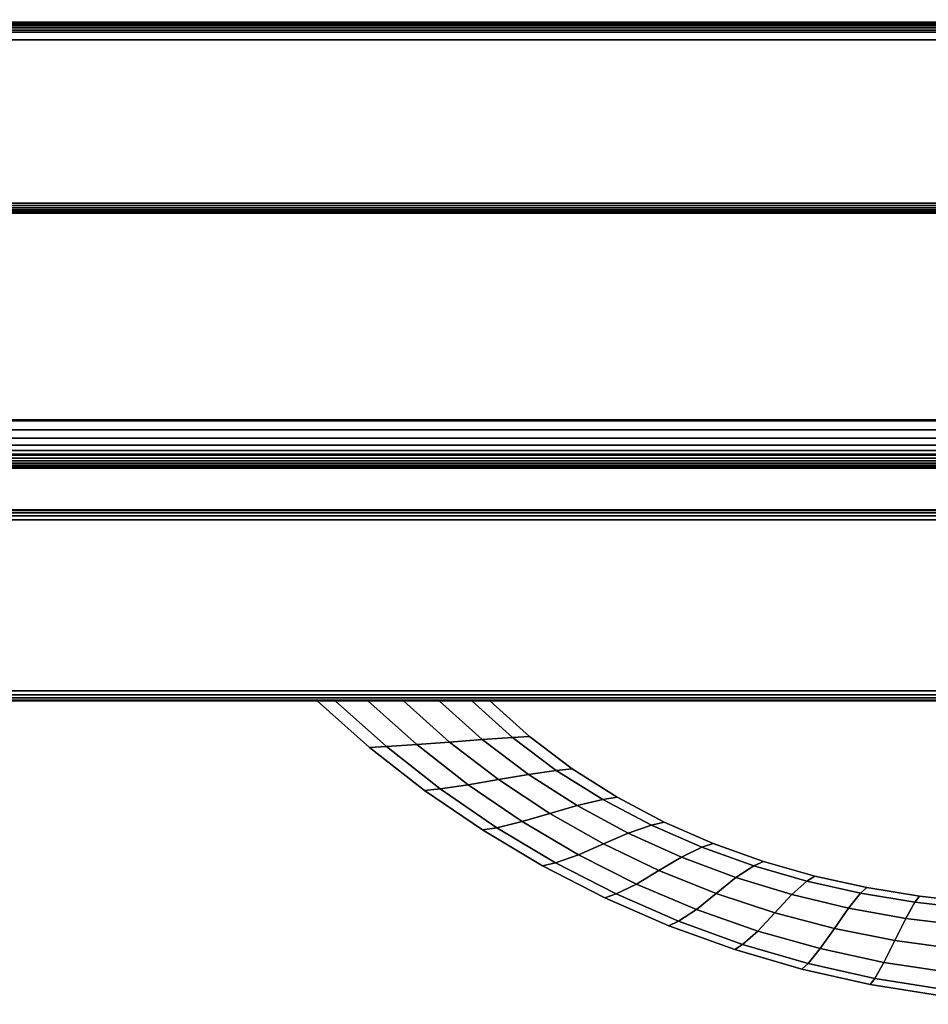
# Model space of a CAD drawing. Units: inches. Extents: x 0 to 30, y 0 to 576.
# Drawn here: x 18 to 22, y 555 to 559 of the extents above; entities that cross this region are included whole.
import ezdxf

# ---------------------------------------------------------------- set-up
doc = ezdxf.new("R2010")
doc.units = ezdxf.units.IN
doc.header["$MEASUREMENT"] = 0
for name, color, linetype in [('A-FURN-3-STOR-LWR-HRDWR-RAIL', 253, 'Continuous'), ('A-FURN-3-STOR-LWR-WD-BTTM-EDGE-HORZ', 255, 'Continuous'), ('A-FURN-3-STOR-LWR-WD-BTTM-SRFC-HORZ', 255, 'Continuous'), ('A-FURN-3-STOR-LWR-WD-DRWR-EDGE-HORZ', 255, 'Continuous'), ('A-FURN-3-STOR-LWR-WD-DRWR-PULL', 253, 'Continuous'), ('A-FURN-3-STOR-LWR-WD-DRWR-SRFC-VERT', 255, 'Continuous'), ('A-FURN-3-STOR-LWR-WD-FRNT-EDGE-VERT', 255, 'Continuous'), ('A-FURN-3-STOR-LWR-WD-FRNT-SRFC-VERT', 255, 'Continuous')]:
    doc.layers.add(name, color=color, linetype=linetype)

msp = doc.modelspace()

# ---------------------------------------------------------------- linework, layer by layer
at = {"layer": 'A-FURN-3-STOR-LWR-HRDWR-RAIL'}
for points, invisible_edges in [([(0.855, 558.7123, 35.8655), (0.7878, 558.7123, 35.982), (0.8202, 558.7123, 35.9954), (29.0765, 558.7123, 35.8655)], 5), ([(29.0765, 558.7123, 35.8655), (0.8202, 558.7123, 35.9954), (0.855, 558.7123, 36), (29.0765, 558.7123, 36)], 9), ([(29.0765, 557.2168, 35.8655), (29.2015, 557.2168, 35.8605), (29.2015, 557.2168, 35.25), (0.73, 557.2168, 35.25)], 8), ([(0.73, 557.2168, 35.25), (0.73, 557.2168, 35.8605), (0.855, 557.2168, 35.8655), (29.0765, 557.2168, 35.8655)], 8)]:
    msp.add_3dface(points, dxfattribs=dict(at, invisible_edges=invisible_edges))
for points in [[(29.0765, 557.2218, 36), (29.0765, 558.7123, 36), (0.855, 558.7123, 36), (0.855, 557.2218, 36)], [(29.0765, 558.7123, 35.8655), (29.0765, 557.2218, 35.8655), (0.855, 557.2218, 35.8655), (0.855, 558.7123, 35.8655)], [(29.2015, 557.2168, 35.25), (29.2015, 557.0823, 35.25), (0.73, 557.0823, 35.25), (0.73, 557.2168, 35.25)], [(0.73, 557.0823, 35.8655), (0.73, 557.0823, 35.25), (29.2015, 557.0823, 35.25), (29.2015, 557.0823, 35.8655)]]:
    msp.add_3dface(points, dxfattribs=at)
at = {"layer": 'A-FURN-3-STOR-LWR-WD-BTTM-SRFC-HORZ'}
for points in [[(0.789, 575.172, 5.527), (0.789, 557.0703, 5.527), (29.211, 557.0703, 5.527), (29.211, 575.172, 5.527)], [(29.211, 557.0703, 4.527), (0.789, 557.0703, 4.527), (0.789, 558.782, 4.527), (29.211, 558.782, 4.527)]]:
    msp.add_3dface(points, dxfattribs=at)
at = {"layer": 'A-FURN-3-STOR-LWR-WD-DRWR-SRFC-VERT'}
for points in [[(29.9185, 556.868, 4.527), (15.2265, 556.868, 4.527), (15.2265, 556.868, 16.873), (29.9185, 556.868, 16.873)], [(29.9185, 556.868, 17.131), (15.2265, 556.868, 17.131), (15.2265, 556.868, 23.175), (29.9185, 556.868, 23.175)], [(29.9185, 556.868, 23.433), (15.2265, 556.868, 23.433), (15.2265, 556.868, 29.477), (29.9185, 556.868, 29.477)], [(29.9185, 556.868, 29.735), (15.2265, 556.868, 29.735), (15.2265, 556.868, 35.779), (29.9185, 556.868, 35.779)], [(29.9185, 556.118, 16.873), (15.2265, 556.118, 16.873), (15.2265, 556.118, 4.527), (29.9185, 556.118, 4.527)], [(29.9185, 556.118, 23.175), (15.2265, 556.118, 23.175), (15.2265, 556.118, 17.131), (29.9185, 556.118, 17.131)], [(29.9185, 556.118, 29.477), (15.2265, 556.118, 29.477), (15.2265, 556.118, 23.433), (29.9185, 556.118, 23.433)], [(29.9185, 556.118, 35.779), (15.2265, 556.118, 35.779), (15.2265, 556.118, 29.735), (29.9185, 556.118, 29.735)]]:
    msp.add_3dface(points, dxfattribs=at)
at = {"layer": 'A-FURN-3-STOR-LWR-WD-FRNT-SRFC-VERT'}
for points in [[(29.211, 558.782, 4.527), (29.211, 558.782, 0.539), (0.789, 558.782, 0.539), (0.789, 558.782, 4.527)], [(0.789, 558.032, 4.527), (0.789, 558.032, 0.539), (29.211, 558.032, 0.539), (29.211, 558.032, 4.527)]]:
    msp.add_3dface(points, dxfattribs=at)

# ---------------------------------------------------------------- meshes
at = {"layer": 'A-FURN-3-STOR-LWR-HRDWR-RAIL'}
mesh = msp.add_polymesh((2, 7), dxfattribs=at)
for k, corner in enumerate([(0.73, 557.2168, 36), (0.73, 557.1819, 35.9954), (0.73, 557.1495, 35.982), (0.73, 557.1217, 35.9606), (0.73, 557.1003, 35.9328), (0.73, 557.0868, 35.9003), (0.73, 557.0823, 35.8655), (29.2015, 557.2168, 36), (29.2015, 557.1819, 35.9954), (29.2015, 557.1495, 35.982), (29.2015, 557.1217, 35.9606), (29.2015, 557.1003, 35.9328), (29.2015, 557.0868, 35.9003), (29.2015, 557.0823, 35.8655)]):
    mesh.set_mesh_vertex(divmod(k, 7), corner)
at = {"layer": 'A-FURN-3-STOR-LWR-WD-BTTM-EDGE-HORZ'}
mesh = msp.add_polymesh((2, 14), dxfattribs=at)
for k, corner in enumerate([(0.789, 557.0703, 5.527), (0.789, 557.0602, 5.5257), (0.789, 557.0508, 5.5218), (0.789, 557.0427, 5.5156), (0.789, 557.0365, 5.5075), (0.789, 557.0326, 5.4981), (0.789, 557.0313, 5.488), (0.789, 557.0313, 4.566), (0.789, 557.0326, 4.5559), (0.789, 557.0365, 4.5465), (0.789, 557.0427, 4.5384), (0.789, 557.0508, 4.5322), (0.789, 557.0602, 4.5283), (0.789, 557.0703, 4.527), (29.211, 557.0703, 5.527), (29.211, 557.0602, 5.5257), (29.211, 557.0508, 5.5218), (29.211, 557.0427, 5.5156), (29.211, 557.0365, 5.5075), (29.211, 557.0326, 5.4981), (29.211, 557.0313, 5.488), (29.211, 557.0313, 4.566), (29.211, 557.0326, 4.5559), (29.211, 557.0365, 4.5465), (29.211, 557.0427, 4.5384), (29.211, 557.0508, 4.5322), (29.211, 557.0602, 4.5283), (29.211, 557.0703, 4.527)]):
    mesh.set_mesh_vertex(divmod(k, 14), corner)
at = {"layer": 'A-FURN-3-STOR-LWR-WD-DRWR-EDGE-HORZ'}
mesh = msp.add_polymesh((2, 10), dxfattribs=at)
for k, corner in enumerate([(29.9185, 556.868, 4.527), (29.9185, 556.865, 4.5121), (29.9185, 556.8566, 4.4994), (29.9185, 556.8439, 4.491), (29.9185, 556.829, 4.488), (29.9185, 556.157, 4.488), (29.9185, 556.1421, 4.491), (29.9185, 556.1294, 4.4994), (29.9185, 556.121, 4.5121), (29.9185, 556.118, 4.527), (15.2265, 556.868, 4.527), (15.2265, 556.865, 4.5121), (15.2265, 556.8566, 4.4994), (15.2265, 556.8439, 4.491), (15.2265, 556.829, 4.488), (15.2265, 556.157, 4.488), (15.2265, 556.1421, 4.491), (15.2265, 556.1294, 4.4994), (15.2265, 556.121, 4.5121), (15.2265, 556.118, 4.527)]):
    mesh.set_mesh_vertex(divmod(k, 10), corner)
mesh = msp.add_polymesh((2, 10), dxfattribs=at)
for k, corner in enumerate([(15.2265, 556.868, 16.873), (15.2265, 556.865, 16.8879), (15.2265, 556.8566, 16.9006), (15.2265, 556.8439, 16.909), (15.2265, 556.829, 16.912), (15.2265, 556.157, 16.912), (15.2265, 556.1421, 16.909), (15.2265, 556.1294, 16.9006), (15.2265, 556.121, 16.8879), (15.2265, 556.118, 16.873), (29.9185, 556.868, 16.873), (29.9185, 556.865, 16.8879), (29.9185, 556.8566, 16.9006), (29.9185, 556.8439, 16.909), (29.9185, 556.829, 16.912), (29.9185, 556.157, 16.912), (29.9185, 556.1421, 16.909), (29.9185, 556.1294, 16.9006), (29.9185, 556.121, 16.8879), (29.9185, 556.118, 16.873)]):
    mesh.set_mesh_vertex(divmod(k, 10), corner)
mesh = msp.add_polymesh((2, 10), dxfattribs=at)
for k, corner in enumerate([(29.9185, 556.868, 17.131), (29.9185, 556.865, 17.1161), (29.9185, 556.8566, 17.1034), (29.9185, 556.8439, 17.095), (29.9185, 556.829, 17.092), (29.9185, 556.157, 17.092), (29.9185, 556.1421, 17.095), (29.9185, 556.1294, 17.1034), (29.9185, 556.121, 17.1161), (29.9185, 556.118, 17.131), (15.2265, 556.868, 17.131), (15.2265, 556.865, 17.1161), (15.2265, 556.8566, 17.1034), (15.2265, 556.8439, 17.095), (15.2265, 556.829, 17.092), (15.2265, 556.157, 17.092), (15.2265, 556.1421, 17.095), (15.2265, 556.1294, 17.1034), (15.2265, 556.121, 17.1161), (15.2265, 556.118, 17.131)]):
    mesh.set_mesh_vertex(divmod(k, 10), corner)
mesh = msp.add_polymesh((2, 10), dxfattribs=at)
for k, corner in enumerate([(15.2265, 556.868, 23.175), (15.2265, 556.865, 23.1899), (15.2265, 556.8566, 23.2026), (15.2265, 556.8439, 23.211), (15.2265, 556.829, 23.214), (15.2265, 556.157, 23.214), (15.2265, 556.1421, 23.211), (15.2265, 556.1294, 23.2026), (15.2265, 556.121, 23.1899), (15.2265, 556.118, 23.175), (29.9185, 556.868, 23.175), (29.9185, 556.865, 23.1899), (29.9185, 556.8566, 23.2026), (29.9185, 556.8439, 23.211), (29.9185, 556.829, 23.214), (29.9185, 556.157, 23.214), (29.9185, 556.1421, 23.211), (29.9185, 556.1294, 23.2026), (29.9185, 556.121, 23.1899), (29.9185, 556.118, 23.175)]):
    mesh.set_mesh_vertex(divmod(k, 10), corner)
mesh = msp.add_polymesh((2, 10), dxfattribs=at)
for k, corner in enumerate([(29.9185, 556.868, 23.433), (29.9185, 556.865, 23.4181), (29.9185, 556.8566, 23.4054), (29.9185, 556.8439, 23.397), (29.9185, 556.829, 23.394), (29.9185, 556.157, 23.394), (29.9185, 556.1421, 23.397), (29.9185, 556.1294, 23.4054), (29.9185, 556.121, 23.4181), (29.9185, 556.118, 23.433), (15.2265, 556.868, 23.433), (15.2265, 556.865, 23.4181), (15.2265, 556.8566, 23.4054), (15.2265, 556.8439, 23.397), (15.2265, 556.829, 23.394), (15.2265, 556.157, 23.394), (15.2265, 556.1421, 23.397), (15.2265, 556.1294, 23.4054), (15.2265, 556.121, 23.4181), (15.2265, 556.118, 23.433)]):
    mesh.set_mesh_vertex(divmod(k, 10), corner)
mesh = msp.add_polymesh((2, 10), dxfattribs=at)
for k, corner in enumerate([(15.2265, 556.868, 29.477), (15.2265, 556.865, 29.4919), (15.2265, 556.8566, 29.5046), (15.2265, 556.8439, 29.513), (15.2265, 556.829, 29.516), (15.2265, 556.157, 29.516), (15.2265, 556.1421, 29.513), (15.2265, 556.1294, 29.5046), (15.2265, 556.121, 29.4919), (15.2265, 556.118, 29.477), (29.9185, 556.868, 29.477), (29.9185, 556.865, 29.4919), (29.9185, 556.8566, 29.5046), (29.9185, 556.8439, 29.513), (29.9185, 556.829, 29.516), (29.9185, 556.157, 29.516), (29.9185, 556.1421, 29.513), (29.9185, 556.1294, 29.5046), (29.9185, 556.121, 29.4919), (29.9185, 556.118, 29.477)]):
    mesh.set_mesh_vertex(divmod(k, 10), corner)
mesh = msp.add_polymesh((2, 10), dxfattribs=at)
for k, corner in enumerate([(29.9185, 556.868, 29.735), (29.9185, 556.865, 29.7201), (29.9185, 556.8566, 29.7074), (29.9185, 556.8439, 29.699), (29.9185, 556.829, 29.696), (29.9185, 556.157, 29.696), (29.9185, 556.1421, 29.699), (29.9185, 556.1294, 29.7074), (29.9185, 556.121, 29.7201), (29.9185, 556.118, 29.735), (15.2265, 556.868, 29.735), (15.2265, 556.865, 29.7201), (15.2265, 556.8566, 29.7074), (15.2265, 556.8439, 29.699), (15.2265, 556.829, 29.696), (15.2265, 556.157, 29.696), (15.2265, 556.1421, 29.699), (15.2265, 556.1294, 29.7074), (15.2265, 556.121, 29.7201), (15.2265, 556.118, 29.735)]):
    mesh.set_mesh_vertex(divmod(k, 10), corner)
mesh = msp.add_polymesh((2, 10), dxfattribs=at)
for k, corner in enumerate([(15.2265, 556.868, 35.779), (15.2265, 556.865, 35.7939), (15.2265, 556.8566, 35.8066), (15.2265, 556.8439, 35.815), (15.2265, 556.829, 35.818), (15.2265, 556.157, 35.818), (15.2265, 556.1421, 35.815), (15.2265, 556.1294, 35.8066), (15.2265, 556.121, 35.7939), (15.2265, 556.118, 35.779), (29.9185, 556.868, 35.779), (29.9185, 556.865, 35.7939), (29.9185, 556.8566, 35.8066), (29.9185, 556.8439, 35.815), (29.9185, 556.829, 35.818), (29.9185, 556.157, 35.818), (29.9185, 556.1421, 35.815), (29.9185, 556.1294, 35.8066), (29.9185, 556.121, 35.7939), (29.9185, 556.118, 35.779)]):
    mesh.set_mesh_vertex(divmod(k, 10), corner)
at = {"layer": 'A-FURN-3-STOR-LWR-WD-DRWR-PULL'}
mesh = msp.add_polymesh((9, 9), dxfattribs=at)
for k, corner in enumerate([(19.5818, 556.118, 13.823), (19.6523, 556.118, 13.7064), (19.7807, 556.118, 13.6491), (19.9208, 556.118, 13.632), (20.0609, 556.118, 13.6491), (20.1893, 556.118, 13.7064), (20.2598, 556.118, 13.823), (20.1893, 556.118, 13.9396), (20.0609, 556.118, 13.9969), (19.7872, 555.9355, 13.823), (19.8536, 555.9386, 13.7068), (19.9727, 555.9464, 13.6492), (20.1012, 555.9566, 13.632), (20.2297, 555.9669, 13.6492), (20.3488, 555.9747, 13.7068), (20.4152, 555.9777, 13.823), (20.3488, 555.9747, 13.9392), (20.2297, 555.9669, 13.9968), (20.0037, 555.7664, 13.823), (20.0653, 555.7725, 13.708), (20.1751, 555.7882, 13.6497), (20.293, 555.8089, 13.632), (20.4108, 555.8297, 13.6497), (20.5206, 555.8454, 13.708), (20.5822, 555.8515, 13.823), (20.5206, 555.8454, 13.938), (20.4108, 555.8297, 13.9963), (20.2304, 555.6113, 13.823), (20.2867, 555.6203, 13.7097), (20.387, 555.644, 13.6504), (20.4948, 555.6754, 13.632), (20.6026, 555.7068, 13.6504), (20.7029, 555.7305, 13.7097), (20.7592, 555.7395, 13.823), (20.7029, 555.7305, 13.9363), (20.6026, 555.7068, 13.9956), (20.4665, 555.4707, 13.823), (20.5169, 555.4827, 13.7119), (20.6075, 555.5142, 13.6513), (20.7054, 555.5563, 13.632), (20.8033, 555.5984, 13.6513), (20.894, 555.6299, 13.7119), (20.9444, 555.6419, 13.823), (20.894, 555.6299, 13.9341), (20.8033, 555.5984, 13.9947), (20.7109, 555.3453, 13.823), (20.7551, 555.3601, 13.7143), (20.8356, 555.3992, 13.6523), (20.9236, 555.4517, 13.632), (21.0116, 555.5043, 13.6523), (21.0921, 555.5434, 13.7143), (21.1363, 555.5582, 13.823), (21.0921, 555.5434, 13.9317), (21.0116, 555.5043, 13.9937), (20.9628, 555.2356, 13.823), (21.0004, 555.2529, 13.7169), (21.0705, 555.2992, 13.6533), (21.1482, 555.3618, 13.632), (21.2259, 555.4243, 13.6533), (21.2959, 555.4706, 13.7169), (21.3336, 555.4879, 13.823), (21.2959, 555.4706, 13.9291), (21.2259, 555.4243, 13.9927), (21.2211, 555.1421, 13.823), (21.252, 555.1618, 13.7196), (21.3112, 555.2146, 13.6544), (21.378, 555.2863, 13.632), (21.4448, 555.3579, 13.6544), (21.504, 555.4108, 13.7196), (21.5349, 555.4305, 13.823), (21.504, 555.4108, 13.9264), (21.4448, 555.3579, 13.9916), (21.4848, 555.0651, 13.823), (21.509, 555.0868, 13.722), (21.5568, 555.1455, 13.6554), (21.6121, 555.2251, 13.632), (21.6674, 555.3048, 13.6554), (21.7152, 555.3634, 13.722), (21.7393, 555.3851, 13.823), (21.7152, 555.3634, 13.924), (21.6674, 555.3048, 13.9906)]):
    mesh.set_mesh_vertex(divmod(k, 9), corner)
mesh = msp.add_polymesh((9, 5), dxfattribs=at)
for k, corner in enumerate([(20.0609, 556.118, 13.9969), (19.9208, 556.118, 14.014), (19.7807, 556.118, 13.9969), (19.6523, 556.118, 13.9396), (19.5818, 556.118, 13.823), (20.2297, 555.9669, 13.9968), (20.1012, 555.9566, 14.014), (19.9727, 555.9464, 13.9968), (19.8536, 555.9386, 13.9392), (19.7872, 555.9355, 13.823), (20.4108, 555.8297, 13.9963), (20.293, 555.8089, 14.014), (20.1751, 555.7882, 13.9963), (20.0653, 555.7725, 13.938), (20.0037, 555.7664, 13.823), (20.6026, 555.7068, 13.9956), (20.4948, 555.6754, 14.014), (20.387, 555.644, 13.9956), (20.2867, 555.6203, 13.9363), (20.2304, 555.6113, 13.823), (20.8033, 555.5984, 13.9947), (20.7054, 555.5563, 14.014), (20.6075, 555.5142, 13.9947), (20.5169, 555.4827, 13.9341), (20.4665, 555.4707, 13.823), (21.0116, 555.5043, 13.9937), (20.9236, 555.4517, 14.014), (20.8356, 555.3992, 13.9937), (20.7551, 555.3601, 13.9317), (20.7109, 555.3453, 13.823), (21.2259, 555.4243, 13.9927), (21.1482, 555.3618, 14.014), (21.0705, 555.2992, 13.9927), (21.0004, 555.2529, 13.9291), (20.9628, 555.2356, 13.823), (21.4448, 555.3579, 13.9916), (21.378, 555.2863, 14.014), (21.3112, 555.2146, 13.9916), (21.252, 555.1618, 13.9264), (21.2211, 555.1421, 13.823), (21.6674, 555.3048, 13.9906), (21.6121, 555.2251, 14.014), (21.5568, 555.1455, 13.9906), (21.509, 555.0868, 13.924), (21.4848, 555.0651, 13.823)]):
    mesh.set_mesh_vertex(divmod(k, 5), corner)
mesh = msp.add_polymesh((9, 9), dxfattribs=at)
for k, corner in enumerate([(19.5818, 556.118, 20.125), (19.6523, 556.118, 20.0084), (19.7807, 556.118, 19.9511), (19.9208, 556.118, 19.934), (20.0609, 556.118, 19.9511), (20.1893, 556.118, 20.0084), (20.2598, 556.118, 20.125), (20.1893, 556.118, 20.2416), (20.0609, 556.118, 20.2989), (19.7872, 555.9355, 20.125), (19.8536, 555.9386, 20.0088), (19.9727, 555.9464, 19.9512), (20.1012, 555.9566, 19.934), (20.2297, 555.9669, 19.9512), (20.3488, 555.9747, 20.0088), (20.4152, 555.9777, 20.125), (20.3488, 555.9747, 20.2412), (20.2297, 555.9669, 20.2988), (20.0037, 555.7664, 20.125), (20.0653, 555.7725, 20.01), (20.1751, 555.7882, 19.9517), (20.293, 555.8089, 19.934), (20.4108, 555.8297, 19.9517), (20.5206, 555.8454, 20.01), (20.5822, 555.8515, 20.125), (20.5206, 555.8454, 20.24), (20.4108, 555.8297, 20.2983), (20.2304, 555.6113, 20.125), (20.2867, 555.6203, 20.0117), (20.387, 555.644, 19.9524), (20.4948, 555.6754, 19.934), (20.6026, 555.7068, 19.9524), (20.7029, 555.7305, 20.0117), (20.7592, 555.7395, 20.125), (20.7029, 555.7305, 20.2383), (20.6026, 555.7068, 20.2976), (20.4665, 555.4707, 20.125), (20.5169, 555.4827, 20.0139), (20.6075, 555.5142, 19.9533), (20.7054, 555.5563, 19.934), (20.8033, 555.5984, 19.9533), (20.894, 555.6299, 20.0139), (20.9444, 555.6419, 20.125), (20.894, 555.6299, 20.2361), (20.8033, 555.5984, 20.2967), (20.7109, 555.3453, 20.125), (20.7551, 555.3601, 20.0163), (20.8356, 555.3992, 19.9543), (20.9236, 555.4517, 19.934), (21.0116, 555.5043, 19.9543), (21.0921, 555.5434, 20.0163), (21.1363, 555.5582, 20.125), (21.0921, 555.5434, 20.2337), (21.0116, 555.5043, 20.2957), (20.9628, 555.2356, 20.125), (21.0004, 555.2529, 20.0189), (21.0705, 555.2992, 19.9553), (21.1482, 555.3618, 19.934), (21.2259, 555.4243, 19.9553), (21.2959, 555.4706, 20.0189), (21.3336, 555.4879, 20.125), (21.2959, 555.4706, 20.2311), (21.2259, 555.4243, 20.2947), (21.2211, 555.1421, 20.125), (21.252, 555.1618, 20.0216), (21.3112, 555.2146, 19.9564), (21.378, 555.2863, 19.934), (21.4448, 555.3579, 19.9564), (21.504, 555.4108, 20.0216), (21.5349, 555.4305, 20.125), (21.504, 555.4108, 20.2284), (21.4448, 555.3579, 20.2936), (21.4848, 555.0651, 20.125), (21.509, 555.0868, 20.024), (21.5568, 555.1455, 19.9574), (21.6121, 555.2251, 19.934), (21.6674, 555.3048, 19.9574), (21.7152, 555.3634, 20.024), (21.7393, 555.3851, 20.125), (21.7152, 555.3634, 20.226), (21.6674, 555.3048, 20.2926)]):
    mesh.set_mesh_vertex(divmod(k, 9), corner)
mesh = msp.add_polymesh((9, 5), dxfattribs=at)
for k, corner in enumerate([(20.0609, 556.118, 20.2989), (19.9208, 556.118, 20.316), (19.7807, 556.118, 20.2989), (19.6523, 556.118, 20.2416), (19.5818, 556.118, 20.125), (20.2297, 555.9669, 20.2988), (20.1012, 555.9566, 20.316), (19.9727, 555.9464, 20.2988), (19.8536, 555.9386, 20.2412), (19.7872, 555.9355, 20.125), (20.4108, 555.8297, 20.2983), (20.293, 555.8089, 20.316), (20.1751, 555.7882, 20.2983), (20.0653, 555.7725, 20.24), (20.0037, 555.7664, 20.125), (20.6026, 555.7068, 20.2976), (20.4948, 555.6754, 20.316), (20.387, 555.644, 20.2976), (20.2867, 555.6203, 20.2383), (20.2304, 555.6113, 20.125), (20.8033, 555.5984, 20.2967), (20.7054, 555.5563, 20.316), (20.6075, 555.5142, 20.2967), (20.5169, 555.4827, 20.2361), (20.4665, 555.4707, 20.125), (21.0116, 555.5043, 20.2957), (20.9236, 555.4517, 20.316), (20.8356, 555.3992, 20.2957), (20.7551, 555.3601, 20.2337), (20.7109, 555.3453, 20.125), (21.2259, 555.4243, 20.2947), (21.1482, 555.3618, 20.316), (21.0705, 555.2992, 20.2947), (21.0004, 555.2529, 20.2311), (20.9628, 555.2356, 20.125), (21.4448, 555.3579, 20.2936), (21.378, 555.2863, 20.316), (21.3112, 555.2146, 20.2936), (21.252, 555.1618, 20.2284), (21.2211, 555.1421, 20.125), (21.6674, 555.3048, 20.2926), (21.6121, 555.2251, 20.316), (21.5568, 555.1455, 20.2926), (21.509, 555.0868, 20.226), (21.4848, 555.0651, 20.125)]):
    mesh.set_mesh_vertex(divmod(k, 5), corner)
mesh = msp.add_polymesh((9, 9), dxfattribs=at)
for k, corner in enumerate([(19.5818, 556.118, 26.427), (19.6523, 556.118, 26.3104), (19.7807, 556.118, 26.2531), (19.9208, 556.118, 26.236), (20.0609, 556.118, 26.2531), (20.1893, 556.118, 26.3104), (20.2598, 556.118, 26.427), (20.1893, 556.118, 26.5436), (20.0609, 556.118, 26.6009), (19.7872, 555.9355, 26.427), (19.8536, 555.9386, 26.3108), (19.9727, 555.9464, 26.2532), (20.1012, 555.9566, 26.236), (20.2297, 555.9669, 26.2532), (20.3488, 555.9747, 26.3108), (20.4152, 555.9777, 26.427), (20.3488, 555.9747, 26.5432), (20.2297, 555.9669, 26.6008), (20.0037, 555.7664, 26.427), (20.0653, 555.7725, 26.312), (20.1751, 555.7882, 26.2537), (20.293, 555.8089, 26.236), (20.4108, 555.8297, 26.2537), (20.5206, 555.8454, 26.312), (20.5822, 555.8515, 26.427), (20.5206, 555.8454, 26.542), (20.4108, 555.8297, 26.6003), (20.2304, 555.6113, 26.427), (20.2867, 555.6203, 26.3137), (20.387, 555.644, 26.2544), (20.4948, 555.6754, 26.236), (20.6026, 555.7068, 26.2544), (20.7029, 555.7305, 26.3137), (20.7592, 555.7395, 26.427), (20.7029, 555.7305, 26.5403), (20.6026, 555.7068, 26.5996), (20.4665, 555.4707, 26.427), (20.5169, 555.4827, 26.3159), (20.6075, 555.5142, 26.2553), (20.7054, 555.5563, 26.236), (20.8033, 555.5984, 26.2553), (20.894, 555.6299, 26.3159), (20.9444, 555.6419, 26.427), (20.894, 555.6299, 26.5381), (20.8033, 555.5984, 26.5987), (20.7109, 555.3453, 26.427), (20.7551, 555.3601, 26.3183), (20.8356, 555.3992, 26.2563), (20.9236, 555.4517, 26.236), (21.0116, 555.5043, 26.2563), (21.0921, 555.5434, 26.3183), (21.1363, 555.5582, 26.427), (21.0921, 555.5434, 26.5357), (21.0116, 555.5043, 26.5977), (20.9628, 555.2356, 26.427), (21.0004, 555.2529, 26.3209), (21.0705, 555.2992, 26.2573), (21.1482, 555.3618, 26.236), (21.2259, 555.4243, 26.2573), (21.2959, 555.4706, 26.3209), (21.3336, 555.4879, 26.427), (21.2959, 555.4706, 26.5331), (21.2259, 555.4243, 26.5967), (21.2211, 555.1421, 26.427), (21.252, 555.1618, 26.3236), (21.3112, 555.2146, 26.2584), (21.378, 555.2863, 26.236), (21.4448, 555.3579, 26.2584), (21.504, 555.4108, 26.3236), (21.5349, 555.4305, 26.427), (21.504, 555.4108, 26.5304), (21.4448, 555.3579, 26.5956), (21.4848, 555.0651, 26.427), (21.509, 555.0868, 26.326), (21.5568, 555.1455, 26.2594), (21.6121, 555.2251, 26.236), (21.6674, 555.3048, 26.2594), (21.7152, 555.3634, 26.326), (21.7393, 555.3851, 26.427), (21.7152, 555.3634, 26.528), (21.6674, 555.3048, 26.5946)]):
    mesh.set_mesh_vertex(divmod(k, 9), corner)
mesh = msp.add_polymesh((9, 5), dxfattribs=at)
for k, corner in enumerate([(20.0609, 556.118, 26.6009), (19.9208, 556.118, 26.618), (19.7807, 556.118, 26.6009), (19.6523, 556.118, 26.5436), (19.5818, 556.118, 26.427), (20.2297, 555.9669, 26.6008), (20.1012, 555.9566, 26.618), (19.9727, 555.9464, 26.6008), (19.8536, 555.9386, 26.5432), (19.7872, 555.9355, 26.427), (20.4108, 555.8297, 26.6003), (20.293, 555.8089, 26.618), (20.1751, 555.7882, 26.6003), (20.0653, 555.7725, 26.542), (20.0037, 555.7664, 26.427), (20.6026, 555.7068, 26.5996), (20.4948, 555.6754, 26.618), (20.387, 555.644, 26.5996), (20.2867, 555.6203, 26.5403), (20.2304, 555.6113, 26.427), (20.8033, 555.5984, 26.5987), (20.7054, 555.5563, 26.618), (20.6075, 555.5142, 26.5987), (20.5169, 555.4827, 26.5381), (20.4665, 555.4707, 26.427), (21.0116, 555.5043, 26.5977), (20.9236, 555.4517, 26.618), (20.8356, 555.3992, 26.5977), (20.7551, 555.3601, 26.5357), (20.7109, 555.3453, 26.427), (21.2259, 555.4243, 26.5967), (21.1482, 555.3618, 26.618), (21.0705, 555.2992, 26.5967), (21.0004, 555.2529, 26.5331), (20.9628, 555.2356, 26.427), (21.4448, 555.3579, 26.5956), (21.378, 555.2863, 26.618), (21.3112, 555.2146, 26.5956), (21.252, 555.1618, 26.5304), (21.2211, 555.1421, 26.427), (21.6674, 555.3048, 26.5946), (21.6121, 555.2251, 26.618), (21.5568, 555.1455, 26.5946), (21.509, 555.0868, 26.528), (21.4848, 555.0651, 26.427)]):
    mesh.set_mesh_vertex(divmod(k, 5), corner)
mesh = msp.add_polymesh((9, 9), dxfattribs=at)
for k, corner in enumerate([(19.5818, 556.118, 32.729), (19.6523, 556.118, 32.6124), (19.7807, 556.118, 32.5551), (19.9208, 556.118, 32.538), (20.0609, 556.118, 32.5551), (20.1893, 556.118, 32.6124), (20.2598, 556.118, 32.729), (20.1893, 556.118, 32.8456), (20.0609, 556.118, 32.9029), (19.7872, 555.9355, 32.729), (19.8536, 555.9386, 32.6128), (19.9727, 555.9464, 32.5552), (20.1012, 555.9566, 32.538), (20.2297, 555.9669, 32.5552), (20.3488, 555.9747, 32.6128), (20.4152, 555.9777, 32.729), (20.3488, 555.9747, 32.8452), (20.2297, 555.9669, 32.9028), (20.0037, 555.7664, 32.729), (20.0653, 555.7725, 32.614), (20.1751, 555.7882, 32.5557), (20.293, 555.8089, 32.538), (20.4108, 555.8297, 32.5557), (20.5206, 555.8454, 32.614), (20.5822, 555.8515, 32.729), (20.5206, 555.8454, 32.844), (20.4108, 555.8297, 32.9023), (20.2304, 555.6113, 32.729), (20.2867, 555.6203, 32.6157), (20.387, 555.644, 32.5564), (20.4948, 555.6754, 32.538), (20.6026, 555.7068, 32.5564), (20.7029, 555.7305, 32.6157), (20.7592, 555.7395, 32.729), (20.7029, 555.7305, 32.8423), (20.6026, 555.7068, 32.9016), (20.4665, 555.4707, 32.729), (20.5169, 555.4827, 32.6179), (20.6075, 555.5142, 32.5573), (20.7054, 555.5563, 32.538), (20.8033, 555.5984, 32.5573), (20.894, 555.6299, 32.6179), (20.9444, 555.6419, 32.729), (20.894, 555.6299, 32.8401), (20.8033, 555.5984, 32.9007), (20.7109, 555.3453, 32.729), (20.7551, 555.3601, 32.6203), (20.8356, 555.3992, 32.5583), (20.9236, 555.4517, 32.538), (21.0116, 555.5043, 32.5583), (21.0921, 555.5434, 32.6203), (21.1363, 555.5582, 32.729), (21.0921, 555.5434, 32.8377), (21.0116, 555.5043, 32.8997), (20.9628, 555.2356, 32.729), (21.0004, 555.2529, 32.6229), (21.0705, 555.2992, 32.5593), (21.1482, 555.3618, 32.538), (21.2259, 555.4243, 32.5593), (21.2959, 555.4706, 32.6229), (21.3336, 555.4879, 32.729), (21.2959, 555.4706, 32.8351), (21.2259, 555.4243, 32.8987), (21.2211, 555.1421, 32.729), (21.252, 555.1618, 32.6256), (21.3112, 555.2146, 32.5604), (21.378, 555.2863, 32.538), (21.4448, 555.3579, 32.5604), (21.504, 555.4108, 32.6256), (21.5349, 555.4305, 32.729), (21.504, 555.4108, 32.8324), (21.4448, 555.3579, 32.8976), (21.4848, 555.0651, 32.729), (21.509, 555.0868, 32.628), (21.5568, 555.1455, 32.5614), (21.6121, 555.2251, 32.538), (21.6674, 555.3048, 32.5614), (21.7152, 555.3634, 32.628), (21.7393, 555.3851, 32.729), (21.7152, 555.3634, 32.83), (21.6674, 555.3048, 32.8966)]):
    mesh.set_mesh_vertex(divmod(k, 9), corner)
mesh = msp.add_polymesh((9, 5), dxfattribs=at)
for k, corner in enumerate([(20.0609, 556.118, 32.9029), (19.9208, 556.118, 32.92), (19.7807, 556.118, 32.9029), (19.6523, 556.118, 32.8456), (19.5818, 556.118, 32.729), (20.2297, 555.9669, 32.9028), (20.1012, 555.9566, 32.92), (19.9727, 555.9464, 32.9028), (19.8536, 555.9386, 32.8452), (19.7872, 555.9355, 32.729), (20.4108, 555.8297, 32.9023), (20.293, 555.8089, 32.92), (20.1751, 555.7882, 32.9023), (20.0653, 555.7725, 32.844), (20.0037, 555.7664, 32.729), (20.6026, 555.7068, 32.9016), (20.4948, 555.6754, 32.92), (20.387, 555.644, 32.9016), (20.2867, 555.6203, 32.8423), (20.2304, 555.6113, 32.729), (20.8033, 555.5984, 32.9007), (20.7054, 555.5563, 32.92), (20.6075, 555.5142, 32.9007), (20.5169, 555.4827, 32.8401), (20.4665, 555.4707, 32.729), (21.0116, 555.5043, 32.8997), (20.9236, 555.4517, 32.92), (20.8356, 555.3992, 32.8997), (20.7551, 555.3601, 32.8377), (20.7109, 555.3453, 32.729), (21.2259, 555.4243, 32.8987), (21.1482, 555.3618, 32.92), (21.0705, 555.2992, 32.8987), (21.0004, 555.2529, 32.8351), (20.9628, 555.2356, 32.729), (21.4448, 555.3579, 32.8976), (21.378, 555.2863, 32.92), (21.3112, 555.2146, 32.8976), (21.252, 555.1618, 32.8324), (21.2211, 555.1421, 32.729), (21.6674, 555.3048, 32.8966), (21.6121, 555.2251, 32.92), (21.5568, 555.1455, 32.8966), (21.509, 555.0868, 32.83), (21.4848, 555.0651, 32.729)]):
    mesh.set_mesh_vertex(divmod(k, 5), corner)
mesh = msp.add_polymesh((9, 9), dxfattribs=at)
for k, corner in enumerate([(21.4848, 555.0651, 13.823), (21.509, 555.0868, 13.722), (21.5568, 555.1455, 13.6554), (21.6121, 555.2251, 13.632), (21.6674, 555.3048, 13.6554), (21.7152, 555.3634, 13.722), (21.7393, 555.3851, 13.823), (21.7152, 555.3634, 13.924), (21.6674, 555.3048, 13.9906), (21.7529, 555.005, 13.823), (21.7704, 555.0283, 13.7242), (21.8066, 555.0917, 13.6563), (21.8494, 555.178, 13.632), (21.8923, 555.2643, 13.6563), (21.9285, 555.3276, 13.7242), (21.9459, 555.351, 13.823), (21.9285, 555.3276, 13.9218), (21.8923, 555.2643, 13.9897), (22.0242, 554.9618, 13.823), (22.0353, 554.9864, 13.7259), (22.0596, 555.0533, 13.657), (22.0891, 555.1446, 13.632), (22.1186, 555.2358, 13.657), (22.1429, 555.3028, 13.7259), (22.154, 555.3273, 13.823), (22.1429, 555.3028, 13.9201), (22.1186, 555.2358, 13.989), (22.2977, 554.9357, 13.823), (22.303, 554.9611, 13.7271), (22.3151, 555.0302, 13.6574), (22.3303, 555.1246, 13.632), (22.3456, 555.219, 13.6574), (22.3577, 555.2882, 13.7271), (22.363, 555.3135, 13.823), (22.3577, 555.2882, 13.9189), (22.3456, 555.219, 13.9886), (22.5723, 554.927, 13.823), (22.5723, 554.9526, 13.7275), (22.5723, 555.0225, 13.6576), (22.5723, 555.118, 13.632), (22.5723, 555.2135, 13.6576), (22.5723, 555.2834, 13.7275), (22.5723, 555.309, 13.823), (22.5723, 555.2834, 13.9185), (22.5723, 555.2135, 13.9884), (22.8469, 554.9357, 13.823), (22.8417, 554.9611, 13.7271), (22.8295, 555.0302, 13.6574), (22.8143, 555.1246, 13.632), (22.799, 555.219, 13.6574), (22.7869, 555.2882, 13.7271), (22.7817, 555.3135, 13.823), (22.7869, 555.2882, 13.9189), (22.799, 555.219, 13.9886), (23.1204, 554.9618, 13.823), (23.1093, 554.9864, 13.7259), (23.085, 555.0533, 13.657), (23.0555, 555.1446, 13.632), (23.026, 555.2358, 13.657), (23.0017, 555.3028, 13.7259), (22.9906, 555.3273, 13.823), (23.0017, 555.3028, 13.9201), (23.026, 555.2358, 13.989), (23.3917, 555.005, 13.823), (23.3742, 555.0283, 13.7242), (23.3381, 555.0917, 13.6563), (23.2952, 555.178, 13.632), (23.2524, 555.2643, 13.6563), (23.2162, 555.3276, 13.7242), (23.1987, 555.351, 13.823), (23.2162, 555.3276, 13.9218), (23.2524, 555.2643, 13.9897), (23.6598, 555.0651, 13.823), (23.6357, 555.0868, 13.722), (23.5878, 555.1455, 13.6554), (23.5325, 555.2251, 13.632), (23.4773, 555.3048, 13.6554), (23.4294, 555.3634, 13.722), (23.4053, 555.3851, 13.823), (23.4294, 555.3634, 13.924), (23.4773, 555.3048, 13.9906)]):
    mesh.set_mesh_vertex(divmod(k, 9), corner)
mesh = msp.add_polymesh((9, 9), dxfattribs=at)
for k, corner in enumerate([(21.4848, 555.0651, 20.125), (21.509, 555.0868, 20.024), (21.5568, 555.1455, 19.9574), (21.6121, 555.2251, 19.934), (21.6674, 555.3048, 19.9574), (21.7152, 555.3634, 20.024), (21.7393, 555.3851, 20.125), (21.7152, 555.3634, 20.226), (21.6674, 555.3048, 20.2926), (21.7529, 555.005, 20.125), (21.7704, 555.0283, 20.0262), (21.8066, 555.0917, 19.9583), (21.8494, 555.178, 19.934), (21.8923, 555.2643, 19.9583), (21.9285, 555.3276, 20.0262), (21.9459, 555.351, 20.125), (21.9285, 555.3276, 20.2238), (21.8923, 555.2643, 20.2917), (22.0242, 554.9618, 20.125), (22.0353, 554.9864, 20.0279), (22.0596, 555.0533, 19.959), (22.0891, 555.1446, 19.934), (22.1186, 555.2358, 19.959), (22.1429, 555.3028, 20.0279), (22.154, 555.3273, 20.125), (22.1429, 555.3028, 20.2221), (22.1186, 555.2358, 20.291), (22.2977, 554.9357, 20.125), (22.303, 554.9611, 20.0291), (22.3151, 555.0302, 19.9594), (22.3303, 555.1246, 19.934), (22.3456, 555.219, 19.9594), (22.3577, 555.2882, 20.0291), (22.363, 555.3135, 20.125), (22.3577, 555.2882, 20.2209), (22.3456, 555.219, 20.2906), (22.5723, 554.927, 20.125), (22.5723, 554.9526, 20.0295), (22.5723, 555.0225, 19.9596), (22.5723, 555.118, 19.934), (22.5723, 555.2135, 19.9596), (22.5723, 555.2834, 20.0295), (22.5723, 555.309, 20.125), (22.5723, 555.2834, 20.2205), (22.5723, 555.2135, 20.2904), (22.8469, 554.9357, 20.125), (22.8417, 554.9611, 20.0291), (22.8295, 555.0302, 19.9594), (22.8143, 555.1246, 19.934), (22.799, 555.219, 19.9594), (22.7869, 555.2882, 20.0291), (22.7817, 555.3135, 20.125), (22.7869, 555.2882, 20.2209), (22.799, 555.219, 20.2906), (23.1204, 554.9618, 20.125), (23.1093, 554.9864, 20.0279), (23.085, 555.0533, 19.959), (23.0555, 555.1446, 19.934), (23.026, 555.2358, 19.959), (23.0017, 555.3028, 20.0279), (22.9906, 555.3273, 20.125), (23.0017, 555.3028, 20.2221), (23.026, 555.2358, 20.291), (23.3917, 555.005, 20.125), (23.3742, 555.0283, 20.0262), (23.3381, 555.0917, 19.9583), (23.2952, 555.178, 19.934), (23.2524, 555.2643, 19.9583), (23.2162, 555.3276, 20.0262), (23.1987, 555.351, 20.125), (23.2162, 555.3276, 20.2238), (23.2524, 555.2643, 20.2917), (23.6598, 555.0651, 20.125), (23.6357, 555.0868, 20.024), (23.5878, 555.1455, 19.9574), (23.5325, 555.2251, 19.934), (23.4773, 555.3048, 19.9574), (23.4294, 555.3634, 20.024), (23.4053, 555.3851, 20.125), (23.4294, 555.3634, 20.226), (23.4773, 555.3048, 20.2926)]):
    mesh.set_mesh_vertex(divmod(k, 9), corner)
mesh = msp.add_polymesh((9, 9), dxfattribs=at)
for k, corner in enumerate([(21.4848, 555.0651, 26.427), (21.509, 555.0868, 26.326), (21.5568, 555.1455, 26.2594), (21.6121, 555.2251, 26.236), (21.6674, 555.3048, 26.2594), (21.7152, 555.3634, 26.326), (21.7393, 555.3851, 26.427), (21.7152, 555.3634, 26.528), (21.6674, 555.3048, 26.5946), (21.7529, 555.005, 26.427), (21.7704, 555.0283, 26.3282), (21.8066, 555.0917, 26.2603), (21.8494, 555.178, 26.236), (21.8923, 555.2643, 26.2603), (21.9285, 555.3276, 26.3282), (21.9459, 555.351, 26.427), (21.9285, 555.3276, 26.5258), (21.8923, 555.2643, 26.5937), (22.0242, 554.9618, 26.427), (22.0353, 554.9864, 26.3299), (22.0596, 555.0533, 26.261), (22.0891, 555.1446, 26.236), (22.1186, 555.2358, 26.261), (22.1429, 555.3028, 26.3299), (22.154, 555.3273, 26.427), (22.1429, 555.3028, 26.5241), (22.1186, 555.2358, 26.593), (22.2977, 554.9357, 26.427), (22.303, 554.9611, 26.3311), (22.3151, 555.0302, 26.2614), (22.3303, 555.1246, 26.236), (22.3456, 555.219, 26.2614), (22.3577, 555.2882, 26.3311), (22.363, 555.3135, 26.427), (22.3577, 555.2882, 26.5229), (22.3456, 555.219, 26.5926), (22.5723, 554.927, 26.427), (22.5723, 554.9526, 26.3315), (22.5723, 555.0225, 26.2616), (22.5723, 555.118, 26.236), (22.5723, 555.2135, 26.2616), (22.5723, 555.2834, 26.3315), (22.5723, 555.309, 26.427), (22.5723, 555.2834, 26.5225), (22.5723, 555.2135, 26.5924), (22.8469, 554.9357, 26.427), (22.8417, 554.9611, 26.3311), (22.8295, 555.0302, 26.2614), (22.8143, 555.1246, 26.236), (22.799, 555.219, 26.2614), (22.7869, 555.2882, 26.3311), (22.7817, 555.3135, 26.427), (22.7869, 555.2882, 26.5229), (22.799, 555.219, 26.5926), (23.1204, 554.9618, 26.427), (23.1093, 554.9864, 26.3299), (23.085, 555.0533, 26.261), (23.0555, 555.1446, 26.236), (23.026, 555.2358, 26.261), (23.0017, 555.3028, 26.3299), (22.9906, 555.3273, 26.427), (23.0017, 555.3028, 26.5241), (23.026, 555.2358, 26.593), (23.3917, 555.005, 26.427), (23.3742, 555.0283, 26.3282), (23.3381, 555.0917, 26.2603), (23.2952, 555.178, 26.236), (23.2524, 555.2643, 26.2603), (23.2162, 555.3276, 26.3282), (23.1987, 555.351, 26.427), (23.2162, 555.3276, 26.5258), (23.2524, 555.2643, 26.5937), (23.6598, 555.0651, 26.427), (23.6357, 555.0868, 26.326), (23.5878, 555.1455, 26.2594), (23.5325, 555.2251, 26.236), (23.4773, 555.3048, 26.2594), (23.4294, 555.3634, 26.326), (23.4053, 555.3851, 26.427), (23.4294, 555.3634, 26.528), (23.4773, 555.3048, 26.5946)]):
    mesh.set_mesh_vertex(divmod(k, 9), corner)
mesh = msp.add_polymesh((9, 9), dxfattribs=at)
for k, corner in enumerate([(21.4848, 555.0651, 32.729), (21.509, 555.0868, 32.628), (21.5568, 555.1455, 32.5614), (21.6121, 555.2251, 32.538), (21.6674, 555.3048, 32.5614), (21.7152, 555.3634, 32.628), (21.7393, 555.3851, 32.729), (21.7152, 555.3634, 32.83), (21.6674, 555.3048, 32.8966), (21.7529, 555.005, 32.729), (21.7704, 555.0283, 32.6302), (21.8066, 555.0917, 32.5623), (21.8494, 555.178, 32.538), (21.8923, 555.2643, 32.5623), (21.9285, 555.3276, 32.6302), (21.9459, 555.351, 32.729), (21.9285, 555.3276, 32.8278), (21.8923, 555.2643, 32.8957), (22.0242, 554.9618, 32.729), (22.0353, 554.9864, 32.6319), (22.0596, 555.0533, 32.563), (22.0891, 555.1446, 32.538), (22.1186, 555.2358, 32.563), (22.1429, 555.3028, 32.6319), (22.154, 555.3273, 32.729), (22.1429, 555.3028, 32.8261), (22.1186, 555.2358, 32.895), (22.2977, 554.9357, 32.729), (22.303, 554.9611, 32.6331), (22.3151, 555.0302, 32.5634), (22.3303, 555.1246, 32.538), (22.3456, 555.219, 32.5634), (22.3577, 555.2882, 32.6331), (22.363, 555.3135, 32.729), (22.3577, 555.2882, 32.8249), (22.3456, 555.219, 32.8946), (22.5723, 554.927, 32.729), (22.5723, 554.9526, 32.6335), (22.5723, 555.0225, 32.5636), (22.5723, 555.118, 32.538), (22.5723, 555.2135, 32.5636), (22.5723, 555.2834, 32.6335), (22.5723, 555.309, 32.729), (22.5723, 555.2834, 32.8245), (22.5723, 555.2135, 32.8944), (22.8469, 554.9357, 32.729), (22.8417, 554.9611, 32.6331), (22.8295, 555.0302, 32.5634), (22.8143, 555.1246, 32.538), (22.799, 555.219, 32.5634), (22.7869, 555.2882, 32.6331), (22.7817, 555.3135, 32.729), (22.7869, 555.2882, 32.8249), (22.799, 555.219, 32.8946), (23.1204, 554.9618, 32.729), (23.1093, 554.9864, 32.6319), (23.085, 555.0533, 32.563), (23.0555, 555.1446, 32.538), (23.026, 555.2358, 32.563), (23.0017, 555.3028, 32.6319), (22.9906, 555.3273, 32.729), (23.0017, 555.3028, 32.8261), (23.026, 555.2358, 32.895), (23.3917, 555.005, 32.729), (23.3742, 555.0283, 32.6302), (23.3381, 555.0917, 32.5623), (23.2952, 555.178, 32.538), (23.2524, 555.2643, 32.5623), (23.2162, 555.3276, 32.6302), (23.1987, 555.351, 32.729), (23.2162, 555.3276, 32.8278), (23.2524, 555.2643, 32.8957), (23.6598, 555.0651, 32.729), (23.6357, 555.0868, 32.628), (23.5878, 555.1455, 32.5614), (23.5325, 555.2251, 32.538), (23.4773, 555.3048, 32.5614), (23.4294, 555.3634, 32.628), (23.4053, 555.3851, 32.729), (23.4294, 555.3634, 32.83), (23.4773, 555.3048, 32.8966)]):
    mesh.set_mesh_vertex(divmod(k, 9), corner)
mesh = msp.add_polymesh((9, 5), dxfattribs=at)
for k, corner in enumerate([(21.6674, 555.3048, 13.9906), (21.6121, 555.2251, 14.014), (21.5568, 555.1455, 13.9906), (21.509, 555.0868, 13.924), (21.4848, 555.0651, 13.823), (21.8923, 555.2643, 13.9897), (21.8494, 555.178, 14.014), (21.8066, 555.0917, 13.9897), (21.7704, 555.0283, 13.9218), (21.7529, 555.005, 13.823), (22.1186, 555.2358, 13.989), (22.0891, 555.1446, 14.014), (22.0596, 555.0533, 13.989), (22.0353, 554.9864, 13.9201), (22.0242, 554.9618, 13.823), (22.3456, 555.219, 13.9886), (22.3303, 555.1246, 14.014), (22.3151, 555.0302, 13.9886), (22.303, 554.9611, 13.9189), (22.2977, 554.9357, 13.823), (22.5723, 555.2135, 13.9884), (22.5723, 555.118, 14.014), (22.5723, 555.0225, 13.9884), (22.5723, 554.9526, 13.9185), (22.5723, 554.927, 13.823), (22.799, 555.219, 13.9886), (22.8143, 555.1246, 14.014), (22.8295, 555.0302, 13.9886), (22.8417, 554.9611, 13.9189), (22.8469, 554.9357, 13.823), (23.026, 555.2358, 13.989), (23.0555, 555.1446, 14.014), (23.085, 555.0533, 13.989), (23.1093, 554.9864, 13.9201), (23.1204, 554.9618, 13.823), (23.2524, 555.2643, 13.9897), (23.2952, 555.178, 14.014), (23.3381, 555.0917, 13.9897), (23.3742, 555.0283, 13.9218), (23.3917, 555.005, 13.823), (23.4773, 555.3048, 13.9906), (23.5325, 555.2251, 14.014), (23.5878, 555.1455, 13.9906), (23.6357, 555.0868, 13.924), (23.6598, 555.0651, 13.823)]):
    mesh.set_mesh_vertex(divmod(k, 5), corner)
mesh = msp.add_polymesh((9, 5), dxfattribs=at)
for k, corner in enumerate([(21.6674, 555.3048, 20.2926), (21.6121, 555.2251, 20.316), (21.5568, 555.1455, 20.2926), (21.509, 555.0868, 20.226), (21.4848, 555.0651, 20.125), (21.8923, 555.2643, 20.2917), (21.8494, 555.178, 20.316), (21.8066, 555.0917, 20.2917), (21.7704, 555.0283, 20.2238), (21.7529, 555.005, 20.125), (22.1186, 555.2358, 20.291), (22.0891, 555.1446, 20.316), (22.0596, 555.0533, 20.291), (22.0353, 554.9864, 20.2221), (22.0242, 554.9618, 20.125), (22.3456, 555.219, 20.2906), (22.3303, 555.1246, 20.316), (22.3151, 555.0302, 20.2906), (22.303, 554.9611, 20.2209), (22.2977, 554.9357, 20.125), (22.5723, 555.2135, 20.2904), (22.5723, 555.118, 20.316), (22.5723, 555.0225, 20.2904), (22.5723, 554.9526, 20.2205), (22.5723, 554.927, 20.125), (22.799, 555.219, 20.2906), (22.8143, 555.1246, 20.316), (22.8295, 555.0302, 20.2906), (22.8417, 554.9611, 20.2209), (22.8469, 554.9357, 20.125), (23.026, 555.2358, 20.291), (23.0555, 555.1446, 20.316), (23.085, 555.0533, 20.291), (23.1093, 554.9864, 20.2221), (23.1204, 554.9618, 20.125), (23.2524, 555.2643, 20.2917), (23.2952, 555.178, 20.316), (23.3381, 555.0917, 20.2917), (23.3742, 555.0283, 20.2238), (23.3917, 555.005, 20.125), (23.4773, 555.3048, 20.2926), (23.5325, 555.2251, 20.316), (23.5878, 555.1455, 20.2926), (23.6357, 555.0868, 20.226), (23.6598, 555.0651, 20.125)]):
    mesh.set_mesh_vertex(divmod(k, 5), corner)
mesh = msp.add_polymesh((9, 5), dxfattribs=at)
for k, corner in enumerate([(21.6674, 555.3048, 26.5946), (21.6121, 555.2251, 26.618), (21.5568, 555.1455, 26.5946), (21.509, 555.0868, 26.528), (21.4848, 555.0651, 26.427), (21.8923, 555.2643, 26.5937), (21.8494, 555.178, 26.618), (21.8066, 555.0917, 26.5937), (21.7704, 555.0283, 26.5258), (21.7529, 555.005, 26.427), (22.1186, 555.2358, 26.593), (22.0891, 555.1446, 26.618), (22.0596, 555.0533, 26.593), (22.0353, 554.9864, 26.5241), (22.0242, 554.9618, 26.427), (22.3456, 555.219, 26.5926), (22.3303, 555.1246, 26.618), (22.3151, 555.0302, 26.5926), (22.303, 554.9611, 26.5229), (22.2977, 554.9357, 26.427), (22.5723, 555.2135, 26.5924), (22.5723, 555.118, 26.618), (22.5723, 555.0225, 26.5924), (22.5723, 554.9526, 26.5225), (22.5723, 554.927, 26.427), (22.799, 555.219, 26.5926), (22.8143, 555.1246, 26.618), (22.8295, 555.0302, 26.5926), (22.8417, 554.9611, 26.5229), (22.8469, 554.9357, 26.427), (23.026, 555.2358, 26.593), (23.0555, 555.1446, 26.618), (23.085, 555.0533, 26.593), (23.1093, 554.9864, 26.5241), (23.1204, 554.9618, 26.427), (23.2524, 555.2643, 26.5937), (23.2952, 555.178, 26.618), (23.3381, 555.0917, 26.5937), (23.3742, 555.0283, 26.5258), (23.3917, 555.005, 26.427), (23.4773, 555.3048, 26.5946), (23.5325, 555.2251, 26.618), (23.5878, 555.1455, 26.5946), (23.6357, 555.0868, 26.528), (23.6598, 555.0651, 26.427)]):
    mesh.set_mesh_vertex(divmod(k, 5), corner)
mesh = msp.add_polymesh((9, 5), dxfattribs=at)
for k, corner in enumerate([(21.6674, 555.3048, 32.8966), (21.6121, 555.2251, 32.92), (21.5568, 555.1455, 32.8966), (21.509, 555.0868, 32.83), (21.4848, 555.0651, 32.729), (21.8923, 555.2643, 32.8957), (21.8494, 555.178, 32.92), (21.8066, 555.0917, 32.8957), (21.7704, 555.0283, 32.8278), (21.7529, 555.005, 32.729), (22.1186, 555.2358, 32.895), (22.0891, 555.1446, 32.92), (22.0596, 555.0533, 32.895), (22.0353, 554.9864, 32.8261), (22.0242, 554.9618, 32.729), (22.3456, 555.219, 32.8946), (22.3303, 555.1246, 32.92), (22.3151, 555.0302, 32.8946), (22.303, 554.9611, 32.8249), (22.2977, 554.9357, 32.729), (22.5723, 555.2135, 32.8944), (22.5723, 555.118, 32.92), (22.5723, 555.0225, 32.8944), (22.5723, 554.9526, 32.8245), (22.5723, 554.927, 32.729), (22.799, 555.219, 32.8946), (22.8143, 555.1246, 32.92), (22.8295, 555.0302, 32.8946), (22.8417, 554.9611, 32.8249), (22.8469, 554.9357, 32.729), (23.026, 555.2358, 32.895), (23.0555, 555.1446, 32.92), (23.085, 555.0533, 32.895), (23.1093, 554.9864, 32.8261), (23.1204, 554.9618, 32.729), (23.2524, 555.2643, 32.8957), (23.2952, 555.178, 32.92), (23.3381, 555.0917, 32.8957), (23.3742, 555.0283, 32.8278), (23.3917, 555.005, 32.729), (23.4773, 555.3048, 32.8966), (23.5325, 555.2251, 32.92), (23.5878, 555.1455, 32.8966), (23.6357, 555.0868, 32.83), (23.6598, 555.0651, 32.729)]):
    mesh.set_mesh_vertex(divmod(k, 5), corner)
at = {"layer": 'A-FURN-3-STOR-LWR-WD-FRNT-EDGE-VERT'}
mesh = msp.add_polymesh((2, 14), dxfattribs=at)
for k, corner in enumerate([(0.789, 558.032, 0.539), (0.791, 558.034, 0.527), (0.7961, 558.0391, 0.5168), (0.803, 558.046, 0.5092), (0.811, 558.054, 0.504), (0.8196, 558.0626, 0.501), (0.8284, 558.0714, 0.5), (0.8284, 558.7434, 0.5), (0.8196, 558.7514, 0.501), (0.811, 558.76, 0.504), (0.803, 558.768, 0.5092), (0.7961, 558.7749, 0.5168), (0.791, 558.78, 0.527), (0.789, 558.782, 0.539), (29.211, 558.032, 0.539), (29.209, 558.034, 0.527), (29.2039, 558.0391, 0.5168), (29.197, 558.046, 0.5092), (29.189, 558.054, 0.504), (29.1804, 558.0626, 0.501), (29.1716, 558.0714, 0.5), (29.1716, 558.7434, 0.5), (29.1804, 558.7514, 0.501), (29.189, 558.76, 0.504), (29.197, 558.768, 0.5092), (29.2039, 558.7749, 0.5168), (29.209, 558.78, 0.527), (29.211, 558.782, 0.539)]):
    mesh.set_mesh_vertex(divmod(k, 14), corner)

doc.saveas('drawing.dxf')
